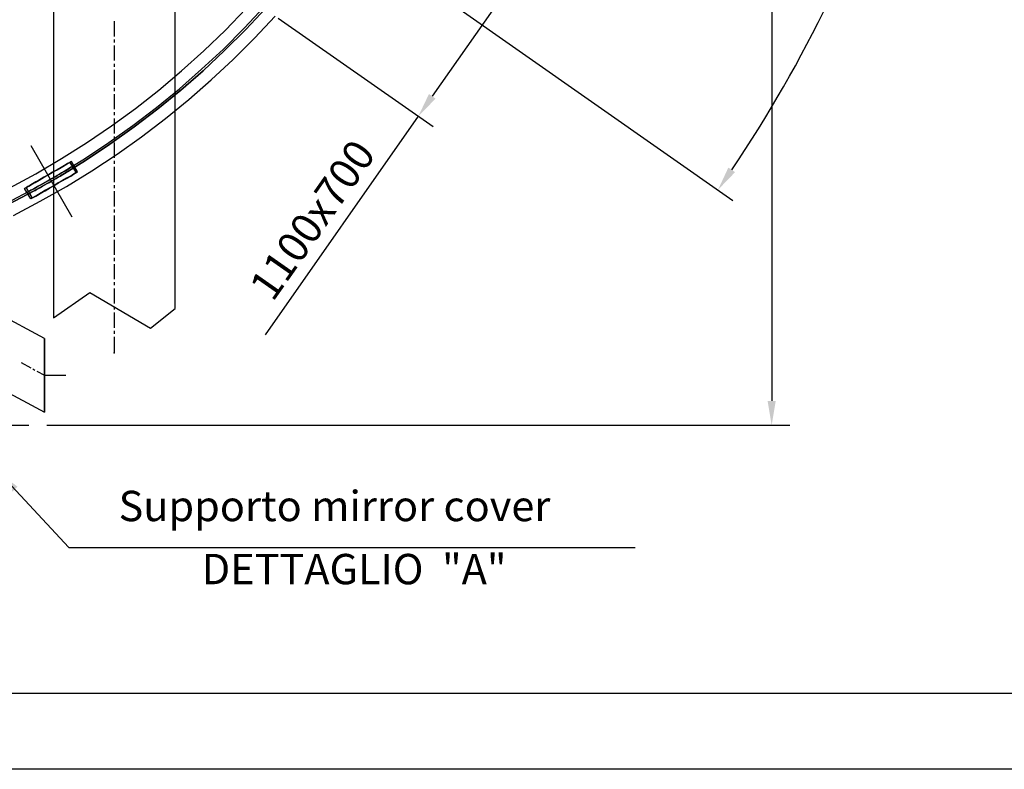
# Model space of a CAD drawing. Extents: x -488 to 2662, y -1315 to 913.
# Drawn here: x 616 to 1102, y -1315 to -944 of the extents above; entities that cross this region are included whole.
import ezdxf

# ---------------------------------------------------------------- set-up
doc = ezdxf.new("R2010")
doc.units = 0
doc.header["$LTSCALE"] = 50
doc.linetypes.add('CENTER', pattern=[0.6, 0.375, -0.075, 0.075, -0.075])
doc.layers.get('0').update_dxf_attribs({"linetype": 'CONTINUOUS'})
doc.layers.get('DEFPOINTS').update_dxf_attribs({"linetype": 'CONTINUOUS'})
for name, color, linetype in [('1', 7, 'CONTINUOUS'), ('4', 7, 'CONTINUOUS'), ('5', 7, 'CONTINUOUS')]:
    doc.layers.add(name, color=color, linetype=linetype)
doc.styles.get("Standard").update_dxf_attribs({"font": 'ROMANS.SHX'})
doc.dimstyles.get("Standard").update_dxf_attribs({"dimtxt": 2.5, "dimasz": 2, "dimexe": 1.5, "dimexo": 1.5, "dimgap": 1, "dimtad": 1, "dimtxsty": 'STANDARD', "dimcen": 2, "dimclrd": 1, "dimclre": 1, "dimclrt": 1, "dimazin": 3, "dimtfac": 1, "dimtmove": 0, "dimatfit": 3, "dimtolj": 1})

# ---------------------------------------------------------------- blocks, each defined once
blk = doc.blocks.new('*D90')
at = {"color": 1, "linetype": 'BYBLOCK'}
for p, q in [((-96.26, -644.82), (-179.25, -644.82)), ((922.7, -644.82), (1091.02, -644.82)), ((-170.25, -656.82), (-170.25, -1119.82)), ((830.52, -937.16), (968.41, -1033.71)), ((261.51, -1131.82), (-179.25, -1131.82))]:
    blk.add_line(p, q, dxfattribs=at)
blk.add_arc((413.01, -644.82), 669.02, 326.02771, 358.97229, dxfattribs=at)
for points in [[(-172.25, -656.82), (-168.25, -656.82), (-170.25, -644.82)], [(1079.92, -656.8), (1083.92, -656.83), (1082.02, -644.82)], [(969.48, -1019.79), (966.18, -1017.52), (961.03, -1028.55)], [(-172.25, -1119.82), (-168.25, -1119.82), (-170.25, -1131.82)]]:
    blk.add_solid(points, dxfattribs=at)
at = {"layer": 'DEFPOINTS', "color": 0, "linetype": 'BYBLOCK'}
for p in [(-87.26, -644.82), (-87.26, -644.82), (913.7, -644.82), (672.66, -826.63), (1027.31, -909.8), (823.15, -932), (-170.25, -1131.82), (270.51, -1131.82)]:
    blk.add_point(p, dxfattribs=at)
at = {"color": 1, "linetype": 'BYBLOCK', "char_height": 15, "attachment_point": 5}
for s, insert, rotation in [('\\A1;35°', (1038.18, -841.93), 72.5), ('\\A1;{4860}', (-183.75, -888.32), 90)]:
    blk.add_mtext(s, dxfattribs=dict(at, insert=insert, rotation=rotation))
blk = doc.blocks.new('*D27')
at = {"color": 1, "linetype": 'BYBLOCK'}
for p, q in [((922.7, -644.82), (996.56, -644.82)), ((987.56, -656.82), (987.56, -1132.82)), ((629.75, -1144.82), (996.56, -1144.82))]:
    blk.add_line(p, q, dxfattribs=at)
for points in [[(985.56, -656.82), (989.56, -656.82), (987.56, -644.82)], [(985.56, -1132.82), (989.56, -1132.82), (987.56, -1144.82)]]:
    blk.add_solid(points, dxfattribs=at)
at = {"layer": 'DEFPOINTS', "color": 0, "linetype": 'BYBLOCK'}
for p in [(913.7, -644.82), (620.75, -1144.82), (987.56, -1144.82)]:
    blk.add_point(p, dxfattribs=at)
at = {"color": 1, "linetype": 'BYBLOCK', "insert": (974.06, -894.82), "char_height": 15, "attachment_point": 5, "rotation": 90}
blk.add_mtext('\\A1;5000', dxfattribs=at)
blk = doc.blocks.new('*D92')
at = {"color": 1, "linetype": 'BYBLOCK'}
for p, q in [((807.13, -853.6), (883.62, -907.18)), ((869.36, -911.84), (820, -982.31)), ((744, -943.73), (820.49, -997.3)), ((813.12, -992.14), (737.48, -1100.14))]:
    blk.add_line(p, q, dxfattribs=at)
for points in [[(867.72, -910.7), (871, -912.99), (876.25, -902.01)], [(818.37, -981.16), (821.64, -983.46), (813.12, -992.14)]]:
    blk.add_solid(points, dxfattribs=at)
at = {"layer": 'DEFPOINTS', "color": 0, "linetype": 'BYBLOCK'}
for p in [(799.76, -848.44), (736.63, -938.57), (813.12, -992.14)]:
    blk.add_point(p, dxfattribs=at)
at = {"color": 1, "linetype": 'BYBLOCK', "insert": (760.8, -1043.31), "char_height": 15, "attachment_point": 5, "rotation": 54.992}
blk.add_mtext('\\A1;{1100x700}', dxfattribs=at)

msp = doc.modelspace()

# ---------------------------------------------------------------- linework, layer by layer
at = {"color": 1, "linetype": 'CONTINUOUS'}
msp.add_lwpolyline([(-488.226412, -1314.823487), (-488.226412, 912.676513), (2661.773588, 912.676513), (2661.773588, -1314.823487)], close=True, dxfattribs=at)
at = {"color": 7, "linetype": 'CONTINUOUS'}
msp.add_lwpolyline([(-450.726412, -1277.323487), (-450.726412, 875.176513), (2624.273588, 875.176513), (2624.273588, -1277.323487)], close=True, dxfattribs=at)
at = {"layer": '1', "color": 1}
for p, q in [((633.006145, -211.815198), (633.006145, -1091.815216)), ((693.006152, -1087.065289), (693.006152, -217.56525)), ((727.131179, -948.69028), (737.131159, -937.940238)), ((727.131179, -948.69028), (737.131159, -937.940238)), ((717.881134, -949.56531), (728.006209, -939.065204)), ((717.881134, -949.56531), (728.006209, -939.065204)), ((737.881094, -938.6903), (727.881114, -949.315247)), ((727.881114, -949.315247), (737.881094, -938.6903)), ((732.256137, -953.565302), (742.381212, -942.690292)), ((732.256137, -953.565302), (742.381212, -942.690292)), ((663.006212, -945.190287), (663.006212, -952.690272)), ((707.256187, -959.815226), (717.881134, -949.56531)), ((707.256187, -959.815226), (717.881134, -949.56531)), ((716.881136, -958.940196), (727.131179, -948.69028)), ((716.881136, -958.940196), (727.131179, -948.69028)), ((727.881114, -949.315247), (717.506103, -959.690258)), ((717.506103, -959.690258), (727.881114, -949.315247)), ((663.006212, -954.190269), (663.006212, -955.690266)), ((663.006212, -957.190263), (663.006212, -964.690248)), ((721.756158, -964.065281), (732.256137, -953.565302)), ((721.756158, -964.065281), (732.256137, -953.565302)), ((696.256209, -969.690238), (707.256187, -959.815226)), ((696.256209, -969.690238), (707.256187, -959.815226)), ((706.131094, -968.940303), (716.881136, -958.940196)), ((706.131094, -968.940303), (716.881136, -958.940196)), ((717.506103, -959.690258), (706.881156, -969.690238)), ((706.881156, -969.690238), (717.506103, -959.690258)), ((663.006212, -966.190245), (663.006212, -967.690242)), ((710.881148, -974.190229), (721.756158, -964.065281)), ((710.881148, -974.190229), (721.756158, -964.065281)), ((663.006212, -969.190239), (663.006212, -976.690224)), ((685.006168, -979.190219), (696.256209, -969.690238)), ((685.006168, -979.190219), (696.256209, -969.690238)), ((695.256211, -978.565252), (706.131094, -968.940303)), ((695.256211, -978.565252), (706.131094, -968.940303)), ((706.881156, -969.690238), (695.881178, -979.315314)), ((695.881178, -979.315314), (706.881156, -969.690238)), ((699.756202, -983.940273), (710.881148, -974.190229)), ((699.756202, -983.940273), (710.881148, -974.190229)), ((663.006212, -978.190221), (663.006212, -979.690218)), ((663.006212, -981.190215), (663.006212, -988.6902)), ((673.506191, -988.315296), (685.006168, -979.190219)), ((673.506191, -988.315296), (685.006168, -979.190219)), ((683.881202, -987.815297), (695.256211, -978.565252)), ((683.881202, -987.815297), (695.256211, -978.565252)), ((695.881178, -979.315314), (684.506169, -988.565232)), ((684.506169, -988.565232), (695.881178, -979.315314)), ((688.256098, -993.315286), (699.756202, -983.940273)), ((688.256098, -993.315286), (699.756202, -983.940273)), ((661.631183, -996.940247), (673.506191, -988.315296)), ((661.631183, -996.940247), (673.506191, -988.315296)), ((663.006212, -990.190197), (663.006212, -991.690194)), ((672.25613, -996.690311), (683.881202, -987.815297)), ((672.25613, -996.690311), (683.881202, -987.815297)), ((684.506169, -988.565232), (672.881097, -997.440246)), ((672.881097, -997.440246), (684.506169, -988.565232)), ((663.006212, -993.190318), (663.006212, -1000.690303)), ((676.381217, -1002.315268), (688.256098, -993.315286)), ((676.381217, -1002.315268), (688.256098, -993.315286)), ((649.381144, -1005.315262), (661.631183, -996.940247)), ((649.381144, -1005.315262), (661.631183, -996.940247)), ((660.381122, -1005.190294), (672.25613, -996.690311)), ((660.381122, -1005.190294), (672.25613, -996.690311)), ((672.881097, -997.440246), (660.881121, -1005.940229)), ((660.881121, -1005.940229), (672.881097, -997.440246)), ((637.006137, -1013.06531), (649.381144, -1005.315262)), ((637.006137, -1013.06531), (649.381144, -1005.315262)), ((648.256178, -1013.190278), (660.381122, -1005.190294)), ((648.256178, -1013.190278), (660.381122, -1005.190294)), ((660.881121, -1005.940229), (648.756177, -1014.065308)), ((648.756177, -1014.065308), (660.881121, -1005.940229)), ((663.006212, -1002.1903), (663.006212, -1003.690297)), ((663.006212, -1005.190294), (663.006212, -1012.690279)), ((664.381114, -1010.940219), (676.381217, -1002.315268)), ((664.381114, -1010.940219), (676.381217, -1002.315268)), ((642.25619, -1041.940284), (622.006167, -1006.815259)), ((652.006107, -1019.065298), (664.381114, -1010.940219)), ((652.006107, -1019.065298), (664.381114, -1010.940219)), ((624.256099, -1020.565295), (637.006137, -1013.06531)), ((624.256099, -1020.565295), (637.006137, -1013.06531)), ((635.756203, -1020.815231), (648.256178, -1013.190278)), ((635.756203, -1020.815231), (648.256178, -1013.190278)), ((648.756177, -1014.065308), (636.256202, -1021.690261)), ((636.256202, -1021.690261), (648.756177, -1014.065308)), ((639.881163, -1015.565305), (638.506134, -1016.440208)), ((638.506134, -1016.440208), (639.881163, -1015.565305)), ((639.256196, -1015.940209), (640.256194, -1015.315242)), ((639.256196, -1015.940209), (640.256194, -1015.315242)), ((641.006129, -1015.065306), (639.881163, -1015.565305)), ((639.881163, -1015.565305), (641.006129, -1015.065306)), ((640.256194, -1015.315242), (640.881161, -1015.065306)), ((640.256194, -1015.315242), (640.881161, -1015.065306)), ((640.881161, -1015.065306), (641.131097, -1014.940211)), ((640.881161, -1015.065306), (641.131097, -1014.940211)), ((641.006129, -1015.065306), (641.631096, -1014.690275)), ((641.006129, -1015.065306), (641.631096, -1014.690275)), ((641.131097, -1014.940211), (641.006129, -1015.065306)), ((641.881159, -1014.440212), (641.131097, -1014.940211)), ((641.131097, -1014.940211), (644.131218, -1020.065296)), ((641.631096, -1014.690275), (641.881159, -1014.440212)), ((641.631096, -1014.690275), (641.881159, -1014.440212)), ((644.881153, -1019.690265), (641.881159, -1014.440212)), ((663.006212, -1014.190276), (663.006212, -1015.690273)), ((611.38122, -1027.565281), (624.256099, -1020.565295)), ((611.38122, -1027.565281), (624.256099, -1020.565295)), ((632.506146, -1019.815233), (630.256214, -1021.190262)), ((630.256214, -1021.190262), (632.506146, -1019.815233)), ((630.256214, -1021.190262), (632.381178, -1019.940201)), ((632.381178, -1019.940201), (630.256214, -1021.190262)), ((632.381178, -1019.940201), (634.506142, -1018.815235)), ((632.381178, -1019.940201), (634.506142, -1018.815235)), ((634.756205, -1018.565299), (632.506146, -1019.815233)), ((632.506146, -1019.815233), (634.756205, -1018.565299)), ((634.506142, -1018.815235), (636.38117, -1017.690269)), ((634.506142, -1018.815235), (636.38117, -1017.690269)), ((636.756201, -1017.440206), (634.756205, -1018.565299)), ((634.756205, -1018.565299), (636.756201, -1017.440206)), ((636.006139, -1020.690263), (634.881173, -1021.440198)), ((634.881173, -1021.440198), (636.006139, -1020.690263)), ((637.006137, -1020.190264), (636.006139, -1020.690263)), ((636.006139, -1020.690263), (637.006137, -1020.190264)), ((636.38117, -1017.690269), (638.006135, -1016.690271)), ((636.38117, -1017.690269), (638.006135, -1016.690271)), ((638.506134, -1016.440208), (636.756201, -1017.440206)), ((636.756201, -1017.440206), (638.506134, -1016.440208)), ((638.006135, -1019.565297), (637.006137, -1020.190264)), ((637.006137, -1020.190264), (638.006135, -1019.565297)), ((638.506134, -1020.4402), (637.506136, -1020.940199)), ((637.506136, -1020.940199), (638.506134, -1020.4402)), ((638.006135, -1016.690271), (639.256196, -1015.940209)), ((638.006135, -1016.690271), (639.256196, -1015.940209)), ((638.881165, -1019.065298), (638.006135, -1019.565297)), ((638.006135, -1019.565297), (638.881165, -1019.065298)), ((639.381164, -1019.815233), (638.506134, -1020.4402)), ((638.506134, -1020.4402), (639.381164, -1019.815233)), ((639.6311, -1018.565299), (638.881165, -1019.065298)), ((638.881165, -1019.065298), (639.6311, -1018.565299)), ((639.381164, -1026.940314), (652.006107, -1019.065298)), ((639.381164, -1026.940314), (652.006107, -1019.065298)), ((640.131099, -1019.440202), (639.381164, -1019.815233)), ((639.381164, -1019.815233), (640.131099, -1019.440202)), ((640.381162, -1018.0653), (639.6311, -1018.565299)), ((639.6311, -1018.565299), (640.381162, -1018.0653)), ((640.881161, -1018.940203), (640.131099, -1019.440202)), ((640.131099, -1019.440202), (640.881161, -1018.940203)), ((641.006129, -1017.690269), (640.381162, -1018.0653)), ((640.381162, -1018.0653), (641.006129, -1017.690269)), ((641.506128, -1018.565299), (640.881161, -1018.940203)), ((640.881161, -1018.940203), (641.506128, -1018.565299)), ((641.631096, -1017.315238), (641.006129, -1017.690269)), ((641.006129, -1017.690269), (641.631096, -1017.315238)), ((642.131095, -1018.190268), (641.506128, -1018.565299)), ((641.506128, -1018.565299), (642.131095, -1018.190268)), ((642.131095, -1017.065302), (641.631096, -1017.315238)), ((641.631096, -1017.315238), (642.131095, -1017.065302)), ((642.506126, -1016.815239), (642.131095, -1017.065302)), ((642.131095, -1017.065302), (642.506126, -1016.815239)), ((642.631094, -1017.940205), (642.131095, -1018.190268)), ((642.131095, -1018.190268), (642.631094, -1017.940205)), ((643.256188, -1020.565295), (642.25619, -1021.190262)), ((642.25619, -1021.190262), (643.256188, -1020.565295)), ((642.756189, -1016.565303), (642.506126, -1016.815239)), ((642.506126, -1016.815239), (642.756189, -1016.565303)), ((643.006125, -1017.690269), (642.631094, -1017.940205)), ((642.631094, -1017.940205), (643.006125, -1017.690269)), ((642.881157, -1016.565303), (642.756189, -1016.565303)), ((642.756189, -1016.565303), (642.881157, -1016.565303)), ((643.006125, -1016.440208), (642.881157, -1016.565303)), ((642.881157, -1016.565303), (643.006125, -1016.440208)), ((644.006123, -1020.190264), (642.881157, -1020.815231)), ((642.881157, -1020.815231), (644.006123, -1020.190264)), ((643.006125, -1016.440208), (643.506124, -1017.315238)), ((643.256188, -1017.440206), (643.006125, -1017.690269)), ((643.006125, -1017.690269), (643.256188, -1017.440206)), ((643.381156, -1017.440206), (643.256188, -1017.440206)), ((643.256188, -1017.440206), (643.381156, -1017.440206)), ((643.881155, -1020.190264), (643.256188, -1020.565295)), ((643.256188, -1020.565295), (643.881155, -1020.190264)), ((643.506124, -1017.315238), (643.381156, -1017.440206)), ((643.381156, -1017.440206), (643.506124, -1017.315238)), ((644.131218, -1020.065296), (643.881155, -1020.190264)), ((643.881155, -1020.190264), (644.131218, -1020.065296)), ((644.006123, -1020.190264), (644.631217, -1019.815233)), ((644.006123, -1020.190264), (644.631217, -1019.815233)), ((644.131218, -1020.065296), (644.006123, -1020.190264)), ((644.631217, -1019.815233), (644.881153, -1019.690265)), ((644.631217, -1019.815233), (644.881153, -1019.690265)), ((663.006212, -1017.19027), (663.006212, -1024.690255)), ((621.256105, -1026.31522), (622.631134, -1025.565285)), ((622.631134, -1025.565285), (621.256105, -1026.31522)), ((623.881195, -1024.815223), (622.131135, -1025.815221)), ((622.131135, -1025.815221), (623.881195, -1024.815223)), ((622.631134, -1025.565285), (624.256099, -1024.565287)), ((624.256099, -1024.565287), (622.631134, -1025.565285)), ((623.131133, -1028.06528), (635.756203, -1020.815231)), ((623.131133, -1028.06528), (635.756203, -1020.815231)), ((636.256202, -1021.690261), (623.506164, -1028.94031)), ((623.506164, -1028.94031), (636.256202, -1021.690261)), ((625.881191, -1023.690257), (623.881195, -1024.815223)), ((623.881195, -1024.815223), (625.881191, -1023.690257)), ((624.256099, -1024.565287), (626.131127, -1023.565289)), ((626.131127, -1023.565289), (624.256099, -1024.565287)), ((628.006155, -1022.440196), (625.881191, -1023.690257)), ((625.881191, -1023.690257), (628.006155, -1022.440196)), ((626.131127, -1023.565289), (628.256218, -1022.315228)), ((628.256218, -1022.315228), (626.131127, -1023.565289)), ((628.256218, -1025.190254), (627.131125, -1025.815221)), ((627.131125, -1025.815221), (628.256218, -1025.190254)), ((630.256214, -1021.190262), (628.006155, -1022.440196)), ((628.006155, -1022.440196), (630.256214, -1021.190262)), ((628.256218, -1022.315228), (630.256214, -1021.190262)), ((630.256214, -1021.190262), (628.256218, -1022.315228)), ((629.381184, -1024.565287), (628.256218, -1025.190254)), ((628.256218, -1025.190254), (629.381184, -1024.565287)), ((629.881183, -1025.440317), (628.756217, -1026.065284)), ((628.756217, -1026.065284), (629.881183, -1025.440317)), ((630.50615, -1023.94032), (629.381184, -1024.565287)), ((629.381184, -1024.565287), (630.50615, -1023.94032)), ((631.006149, -1024.815223), (629.881183, -1025.440317)), ((629.881183, -1025.440317), (631.006149, -1024.815223)), ((631.506148, -1023.315226), (630.50615, -1023.94032)), ((630.50615, -1023.94032), (631.506148, -1023.315226)), ((632.006147, -1024.190256), (631.006149, -1024.815223)), ((631.006149, -1024.815223), (632.006147, -1024.190256)), ((632.631114, -1022.690259), (631.506148, -1023.315226)), ((631.506148, -1023.315226), (632.631114, -1022.690259)), ((633.131113, -1023.565289), (632.006147, -1024.190256)), ((632.006147, -1024.190256), (633.131113, -1023.565289)), ((633.756207, -1022.065292), (632.631114, -1022.690259)), ((632.631114, -1022.690259), (633.756207, -1022.065292)), ((634.256206, -1022.940195), (633.131113, -1023.565289)), ((633.131113, -1023.565289), (634.256206, -1022.940195)), ((633.256208, -1026.31522), (635.50614, -1025.065286)), ((635.50614, -1025.065286), (633.256208, -1026.31522)), ((633.256208, -1026.31522), (635.381172, -1025.065286)), ((635.381172, -1025.065286), (633.256208, -1026.31522)), ((634.881173, -1021.440198), (633.756207, -1022.065292)), ((633.756207, -1022.065292), (634.881173, -1021.440198)), ((635.381172, -1022.19026), (634.256206, -1022.940195)), ((634.256206, -1022.940195), (635.381172, -1022.19026)), ((636.506138, -1021.565293), (635.381172, -1022.19026)), ((635.381172, -1022.19026), (636.506138, -1021.565293)), ((635.381172, -1025.065286), (637.506136, -1023.94032)), ((637.506136, -1023.94032), (635.381172, -1025.065286)), ((635.50614, -1025.065286), (637.756199, -1023.815225)), ((637.756199, -1023.815225), (635.50614, -1025.065286)), ((637.506136, -1020.940199), (636.506138, -1021.565293)), ((636.506138, -1021.565293), (637.506136, -1020.940199)), ((637.506136, -1023.94032), (639.381164, -1022.815227)), ((639.381164, -1022.815227), (637.506136, -1023.94032)), ((637.756199, -1023.815225), (639.756195, -1022.690259)), ((639.756195, -1022.690259), (637.756199, -1023.815225)), ((639.381164, -1022.815227), (641.006129, -1021.940197)), ((641.006129, -1021.940197), (639.381164, -1022.815227)), ((639.381164, -1022.815227), (639.756195, -1022.690259)), ((641.506128, -1021.690261), (639.756195, -1022.690259)), ((639.756195, -1022.690259), (641.506128, -1021.690261)), ((642.25619, -1021.190262), (641.006129, -1021.940197)), ((641.006129, -1021.940197), (642.25619, -1021.190262)), ((642.881157, -1020.815231), (641.506128, -1021.690261)), ((641.506128, -1021.690261), (642.881157, -1020.815231)), ((610.131159, -1034.940298), (623.131133, -1028.06528)), ((610.131159, -1034.940298), (623.131133, -1028.06528)), ((623.506164, -1028.94031), (610.631158, -1035.815201)), ((610.631158, -1035.815201), (623.506164, -1028.94031)), ((618.75611, -1027.815217), (619.006173, -1027.690249)), ((619.006173, -1027.690249), (618.75611, -1027.815217)), ((621.756104, -1032.940302), (618.75611, -1027.815217)), ((619.006173, -1027.690249), (619.63114, -1027.315218)), ((619.63114, -1027.315218), (619.006173, -1027.690249)), ((619.506172, -1027.440313), (619.63114, -1027.315218)), ((619.63114, -1027.315218), (619.506172, -1027.440313)), ((619.506172, -1027.440313), (622.506166, -1032.565271)), ((619.63114, -1027.315218), (620.756106, -1026.690251)), ((620.756106, -1026.690251), (619.63114, -1027.315218)), ((619.63114, -1027.315218), (620.256107, -1026.940314)), ((620.256107, -1026.940314), (619.63114, -1027.315218)), ((619.881203, -1029.815213), (620.381202, -1030.690243)), ((620.006171, -1029.815213), (619.881203, -1029.815213)), ((619.881203, -1029.815213), (620.006171, -1029.815213)), ((620.131139, -1029.690245), (620.006171, -1029.815213)), ((620.006171, -1029.815213), (620.131139, -1029.690245)), ((620.381202, -1029.565277), (620.131139, -1029.690245)), ((620.131139, -1029.690245), (620.381202, -1029.565277)), ((620.256107, -1026.940314), (621.256105, -1026.31522)), ((621.256105, -1026.31522), (620.256107, -1026.940314)), ((620.881201, -1029.315214), (620.381202, -1029.565277)), ((620.381202, -1029.565277), (620.881201, -1029.315214)), ((620.881201, -1030.440307), (620.631138, -1030.565275)), ((620.631138, -1030.565275), (620.881201, -1030.440307)), ((622.131135, -1025.815221), (620.756106, -1026.690251)), ((620.756106, -1026.690251), (622.131135, -1025.815221)), ((621.3812, -1029.065278), (620.881201, -1029.315214)), ((620.881201, -1029.315214), (621.3812, -1029.065278)), ((621.3812, -1030.190244), (620.881201, -1030.440307)), ((620.881201, -1030.440307), (621.3812, -1030.190244)), ((621.881199, -1028.690247), (621.3812, -1029.065278)), ((621.3812, -1029.065278), (621.881199, -1028.690247)), ((621.881199, -1029.940308), (621.3812, -1030.190244)), ((621.3812, -1030.190244), (621.881199, -1029.940308)), ((622.631134, -1028.315216), (621.881199, -1028.690247)), ((621.881199, -1028.690247), (622.631134, -1028.315216)), ((622.381198, -1029.565277), (621.881199, -1029.940308)), ((621.881199, -1029.940308), (622.381198, -1029.565277)), ((623.131133, -1029.190246), (622.381198, -1029.565277)), ((622.381198, -1029.565277), (623.131133, -1029.190246)), ((623.381196, -1027.940312), (622.631134, -1028.315216)), ((622.631134, -1028.315216), (623.381196, -1027.940312)), ((623.881195, -1028.815215), (623.131133, -1029.190246)), ((623.131133, -1029.190246), (623.881195, -1028.815215)), ((624.131131, -1027.440313), (623.381196, -1027.940312)), ((623.381196, -1027.940312), (624.131131, -1027.440313)), ((624.63113, -1028.315216), (623.881195, -1028.815215)), ((623.881195, -1028.815215), (624.63113, -1028.315216)), ((625.131129, -1026.940314), (624.131131, -1027.440313)), ((624.131131, -1027.440313), (625.131129, -1026.940314)), ((625.631128, -1027.815217), (624.63113, -1028.315216)), ((624.63113, -1028.315216), (625.631128, -1027.815217)), ((626.131127, -1026.440315), (625.131129, -1026.940314)), ((625.131129, -1026.940314), (626.131127, -1026.440315)), ((625.131129, -1031.065274), (626.881189, -1030.065276)), ((626.881189, -1030.065276), (625.131129, -1031.065274)), ((626.631126, -1027.315218), (625.631128, -1027.815217)), ((625.631128, -1027.815217), (626.631126, -1027.315218)), ((625.631128, -1030.815211), (627.25622, -1029.815213)), ((627.25622, -1029.815213), (625.631128, -1030.815211)), ((627.131125, -1025.815221), (626.131127, -1026.440315)), ((626.131127, -1026.440315), (627.131125, -1025.815221)), ((626.38119, -1034.190236), (639.381164, -1026.940314)), ((626.38119, -1034.190236), (639.381164, -1026.940314)), ((627.631124, -1026.690251), (626.631126, -1027.315218)), ((626.631126, -1027.315218), (627.631124, -1026.690251)), ((626.881189, -1030.065276), (628.881185, -1028.94031)), ((628.881185, -1028.94031), (626.881189, -1030.065276)), ((627.25622, -1029.815213), (629.131121, -1028.690247)), ((629.131121, -1028.690247), (627.25622, -1029.815213)), ((628.756217, -1026.065284), (627.631124, -1026.690251)), ((627.631124, -1026.690251), (628.756217, -1026.065284)), ((628.881185, -1028.94031), (631.006149, -1027.690249)), ((631.006149, -1027.690249), (628.881185, -1028.94031)), ((629.131121, -1028.690247), (631.256212, -1027.565281)), ((631.256212, -1027.565281), (629.131121, -1028.690247)), ((631.006149, -1027.690249), (633.256208, -1026.31522)), ((633.256208, -1026.31522), (631.006149, -1027.690249)), ((631.256212, -1027.565281), (633.256208, -1026.31522)), ((633.256208, -1026.31522), (631.256212, -1027.565281)), ((663.006212, -1026.190252), (663.006212, -1027.690249)), ((663.006212, -1029.190246), (663.006212, -1036.690231)), ((613.256121, -1041.190222), (626.38119, -1034.190236)), ((613.256121, -1041.190222), (626.38119, -1034.190236)), ((620.50617, -1030.690243), (620.381202, -1030.690243)), ((620.381202, -1030.690243), (620.50617, -1030.690243)), ((620.631138, -1030.565275), (620.50617, -1030.690243)), ((620.50617, -1030.690243), (620.631138, -1030.565275)), ((622.506166, -1032.565271), (621.756104, -1032.940302)), ((621.756104, -1032.940302), (622.006167, -1032.815207)), ((622.006167, -1032.815207), (621.756104, -1032.940302)), ((622.006167, -1032.815207), (622.631134, -1032.440303)), ((622.631134, -1032.440303), (622.006167, -1032.815207)), ((622.506166, -1032.565271), (622.631134, -1032.440303)), ((622.631134, -1032.440303), (622.506166, -1032.565271)), ((622.631134, -1032.440303), (623.7561, -1031.815209)), ((623.7561, -1031.815209), (622.631134, -1032.440303)), ((622.631134, -1032.440303), (623.256101, -1032.065272)), ((623.256101, -1032.065272), (622.631134, -1032.440303)), ((623.256101, -1032.065272), (624.256099, -1031.565273)), ((624.256099, -1031.565273), (623.256101, -1032.065272)), ((623.7561, -1031.815209), (625.131129, -1031.065274)), ((625.131129, -1031.065274), (623.7561, -1031.815209)), ((624.256099, -1031.565273), (625.631128, -1030.815211)), ((625.631128, -1030.815211), (624.256099, -1031.565273)), ((663.006212, -1038.190228), (663.006212, -1039.690225)), ((663.006212, -1041.190222), (663.006212, -1048.690207)), ((663.006212, -1050.190204), (663.006212, -1051.690201)), ((663.006212, -1053.190198), (663.006212, -1060.69031)), ((663.006212, -1062.190307), (663.006212, -1063.690304)), ((663.006212, -1065.190301), (663.006212, -1072.690286)), ((663.006212, -1074.190283), (663.006212, -1075.69028)), ((663.006212, -1077.190277), (663.006212, -1084.690262)), ((633.006145, -1091.815216), (650.881141, -1079.190273)), ((650.881141, -1079.190273), (680.881208, -1096.815206)), ((663.006212, -1086.190259), (663.006212, -1087.690256)), ((680.881208, -1096.815206), (693.006152, -1087.065289)), ((663.006212, -1089.190253), (663.006212, -1096.690238)), ((663.006212, -1098.190235), (663.006212, -1099.690232)), ((663.006212, -1101.190229), (663.006212, -1109.065245))]:
    msp.add_line(p, q, dxfattribs=at)
at = {"layer": '1', "color": 3, "linetype": 'CENTER'}
msp.add_line((545.968162, -1144.815221), (620.752056, -1144.815221), dxfattribs=at)
at = {"layer": '1', "color": 1}
msp.add_point((663.006212, -1109.065245), dxfattribs=at)
at = {"layer": '4', "color": 1}
for p, q in [((628.506154, -1101.940291), (318.131108, -934.315277)), ((628.506154, -1101.940291), (628.506154, -1102.690226)), ((628.506154, -1102.065259), (628.506154, -1101.940291)), ((628.506154, -1102.815194), (628.506154, -1102.065259)), ((628.506154, -1102.690226), (628.506154, -1104.065255)), ((628.506154, -1104.315318), (628.506154, -1102.815194)), ((628.506154, -1104.065255), (628.506154, -1106.190219)), ((628.506154, -1106.440282), (628.506154, -1104.315318)), ((628.506154, -1106.190219), (628.506154, -1108.815309)), ((628.506154, -1109.065245), (628.506154, -1106.440282)), ((628.506154, -1108.815309), (628.506154, -1111.815303)), ((628.506154, -1112.315302), (628.506154, -1109.065245)), ((628.506154, -1111.815303), (628.506154, -1115.315296)), ((628.506154, -1115.6902), (628.506154, -1112.315302)), ((628.506154, -1115.315296), (628.506154, -1118.940257)), ((628.506154, -1119.315288), (628.506154, -1115.6902)), ((628.506154, -1118.940257), (628.506154, -1122.565218)), ((628.506154, -1123.065217), (628.506154, -1119.315288)), ((628.506154, -1120.065223), (639.131101, -1120.065223)), ((628.506154, -1122.565218), (628.506154, -1126.190306)), ((606.856669, -1126.617549), (628.506154, -1138.31525)), ((628.506154, -1126.56521), (628.506154, -1123.065217)), ((628.506154, -1126.190306), (628.506154, -1129.565204)), ((628.506154, -1129.815267), (628.506154, -1126.56521)), ((628.506154, -1129.565204), (628.506154, -1132.44023)), ((628.506154, -1132.815261), (628.506154, -1129.815267)), ((628.506154, -1132.44023), (628.506154, -1134.815257)), ((628.506154, -1135.06532), (628.506154, -1132.815261)), ((628.506154, -1134.815257), (628.506154, -1136.690285)), ((628.506154, -1136.815253), (628.506154, -1135.06532)), ((628.506154, -1136.690285), (628.506154, -1137.815251)), ((628.506154, -1137.940219), (628.506154, -1136.815253)), ((628.506154, -1137.815251), (628.506154, -1138.31525)), ((628.506154, -1138.31525), (628.506154, -1137.940219))]:
    msp.add_line(p, q, dxfattribs=at)
at = {"layer": '5', "color": 1}
for p, q in [((617.006177, -1113.815299), (621.881199, -1116.440262)), ((622.881197, -1116.940261), (623.7561, -1117.565228)), ((624.756098, -1118.065227), (628.506154, -1120.065223))]:
    msp.add_line(p, q, dxfattribs=at)

# ---------------------------------------------------------------- texts
at = {"color": 1, "linetype": 'CONTINUOUS', "char_height": 15, "attachment_point": 7}
for s, insert in [('{Supporto mirror cover}', (665.132211, -1196.89425)), ('{DETTAGLIO  "A"}', (706.172567, -1228.072066))]:
    msp.add_mtext(s, dxfattribs=dict(at, insert=insert))

# ---------------------------------------------------------------- dimensions: what is measured, and where the dimension line sits
at = {"color": 7, "linetype": 'CONTINUOUS'}
dim = msp.add_linear_dim(base=(-170.248328, -1131.815263), p1=(-87.259161, -644.815221), p2=(270.506108, -1131.815263), angle=90, text='{4860}', dimstyle='STANDARD', override={"dimscale": 6, "dimdec": 4, "dimlfac": 10, "dimtdec": 4}, dxfattribs=at)
dim.commit()
dim.dimension.update_dxf_attribs({"geometry": '*D90', "text_midpoint": (-183.748328, -888.315242)})
dim = msp.add_angular_dim_2l(base=(1066.703692, -787.167536), line1=((-87.259161, -644.815221), (913.695621, -644.815221)), line2=((672.659795, -826.626623), (823.146963, -931.998873)), dimstyle='STANDARD', override={"dimscale": 6, "dimlfac": 10, "dimtdec": 4}, dxfattribs=at)
dim.commit()
dim.dimension.update_dxf_attribs({"geometry": '*D90', "text_midpoint": (1038.184478, -841.933174)})
dim = msp.add_linear_dim(base=(987.559907, -1144.815221), p1=(913.695621, -644.815221), p2=(620.752056, -1144.815221), angle=90, dimstyle='STANDARD', override={"dimscale": 6, "dimdec": 4, "dimlfac": 10, "dimtdec": 4}, dxfattribs=at)
dim.commit()
dim.dimension.update_dxf_attribs({"geometry": '*D27', "text_midpoint": (974.059907, -894.815221)})
dim = msp.add_aligned_dim(p1=(799.756129, -848.44029), p2=(736.63116, -938.565205), distance=93.385162, text='{1100x700}', dimstyle='STANDARD', override={"dimscale": 6, "dimlfac": 10, "dimtdec": 4}, dxfattribs=at)
dim.commit()
dim.dimension.update_dxf_attribs({"geometry": '*D92', "text_midpoint": (760.798041, -1043.309276)})

# ---------------------------------------------------------------- leaders
at = {"color": 1, "linetype": 'CONTINUOUS', "annotation_type": 0, "has_hookline": 1, "hookline_direction": 0, "text_width": 255}
msp.add_leader([(605.614572, -1167.785875), (640.549699, -1205.180201), (659.132211, -1205.180201)], dimstyle='STANDARD', override={"dimscale": 6, "dimdec": 4, "dimlfac": 10, "dimtdec": 4}, dxfattribs=at)

doc.saveas('drawing.dxf')
